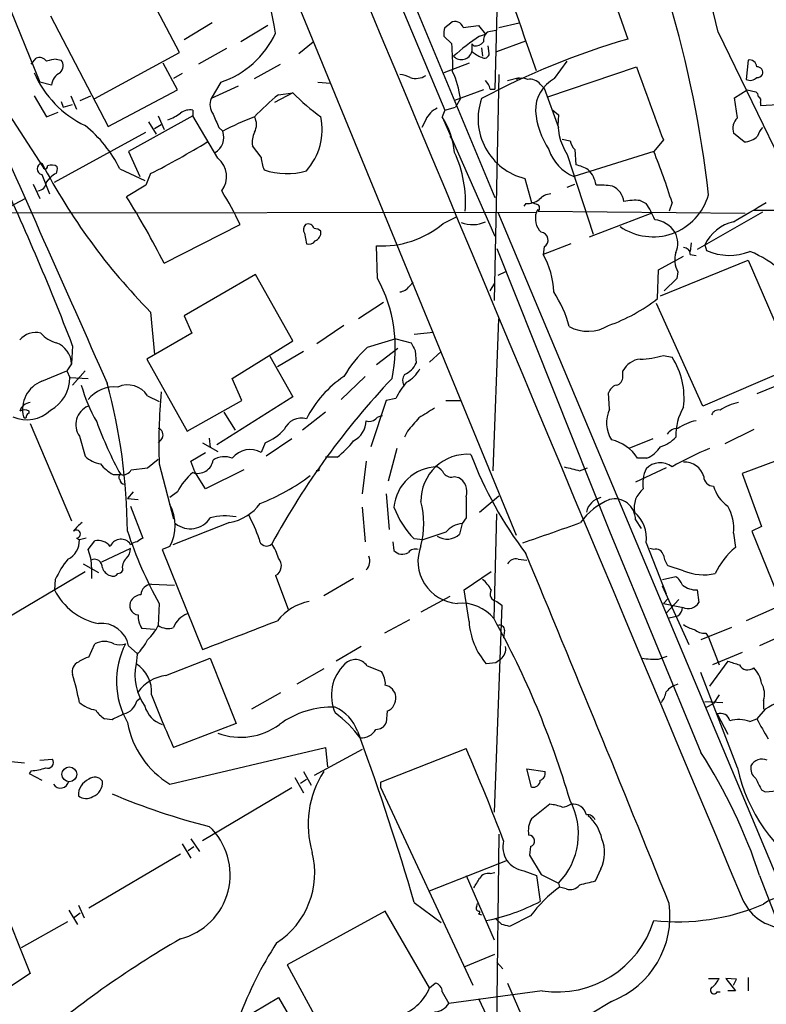
# Model space of a CAD drawing. Extents: x 13 to 1054, y 24 to 897.
# Drawn here: x 340 to 406, y 561 to 648 of the extents above; entities that cross this region are included whole.
import ezdxf

# ---------------------------------------------------------------- set-up
doc = ezdxf.new("R2010")
doc.units = 0
doc.header["$MEASUREMENT"] = 0
doc.layers.add('MAIN', color=5, linetype='CONTINUOUS')

msp = doc.modelspace()

# ---------------------------------------------------------------- linework, layer by layer
at = {"layer": 'MAIN'}
for p, q in [((353.06, 700.786), (381.762, 631.8673)), ((343.408, 700.024), (383.6247, 602.1493)), ((356.108, 690.0333), (377.3593, 639.572)), ((389.128, 658.114), (393.446, 645.8373)), ((336.3807, 655.1507), (341.7147, 642.0273)), ((382.016, 652.3567), (381.762, 641.4347)), ((353.9913, 644.652), (350.1813, 651.9333)), ((342.646, 647.8693), (347.726, 638.1327)), ((356.87, 647.2767), (354.4147, 645.7527)), ((361.7807, 647.0227), (359.41, 645.5833)), ((377.3593, 646.8533), (377.8673, 647.2767)), ((378.968, 646.8533), (380.3227, 647.0227)), ((380.3227, 647.0227), (380.9153, 646.2607)), ((382.1007, 646.8533), (383.8787, 647.2767)), ((377.952, 645.414), (377.2747, 646.0913)), ((380.4073, 646.0913), (380.9153, 646.2607)), ((381.8467, 646.5993), (381.0847, 646.43)), ((401.4047, 646.43), (407.3313, 634.238)), ((364.49, 644.5673), (365.76, 645.5833)), ((379.8993, 645.2447), (379.73, 645.414)), ((379.73, 645.414), (379.73, 644.7367)), ((381.254, 644.5673), (381.1693, 645.2447)), ((381.9313, 644.7367), (384.4713, 645.668)), ((346.5407, 640.588), (353.9913, 644.652)), ((358.14, 644.9907), (355.6847, 643.636)), ((380.5767, 645.0753), (380.6613, 644.3133)), ((340.9527, 643.636), (341.376, 644.144)), ((343.154, 644.0593), (343.5773, 643.9747)), ((353.822, 641.35), (352.552, 643.7207)), ((360.5953, 642.366), (362.8813, 643.636)), ((379.476, 643.7207), (377.2747, 642.874)), ((386.4187, 640.7573), (394.208, 643.382)), ((387.0113, 642.366), (388.112, 643.89)), ((404.0293, 643.9747), (403.86, 642.2813)), ((354.2453, 642.7893), (353.4833, 642.366)), ((382.1007, 642.7047), (381.6773, 622.808)), ((337.1427, 642.0273), (341.9687, 634.5767)), ((342.7307, 641.7733), (341.7147, 642.0273)), ((357.632, 642.0273), (356.7853, 640.588)), ((359.156, 641.6887), (356.7853, 640.588)), ((366.1833, 642.0273), (367.284, 641.9427)), ((382.8627, 642.1967), (383.8787, 642.4507)), ((385.7413, 641.858), (386.08, 641.5193)), ((341.2067, 640.842), (342.3073, 638.9793)), ((344.424, 640.842), (344.932, 639.6567)), ((345.2707, 640.4187), (346.202, 640.842)), ((347.726, 638.1327), (353.822, 641.35)), ((363.982, 641.096), (362.3733, 640.2493)), ((362.712, 640.9267), (363.982, 641.096)), ((380.746, 641.35), (378.206, 640.4187)), ((381.3387, 641.4347), (381.762, 641.4347)), ((386.08, 641.5193), (387.35, 638.048)), ((402.844, 640.6727), (403.9447, 641.35)), ((403.9447, 641.35), (404.7067, 641.1807)), ((343.5773, 640.334), (343.7467, 639.826)), ((343.7467, 639.826), (344.5933, 640.08)), ((378.714, 640.588), (378.2907, 639.826)), ((403.098, 638.8947), (402.844, 640.6727)), ((405.13, 640.2493), (405.13, 639.9953)), ((405.13, 639.9953), (406.654, 640.08)), ((342.3073, 638.9793), (343.3233, 639.4027)), ((355.1767, 639.064), (349.504, 635.9313)), ((352.1287, 639.064), (352.6367, 637.8787)), ((355.1767, 639.572), (355.1767, 639.064)), ((357.378, 635.3387), (355.1767, 639.064)), ((377.3593, 639.572), (377.1053, 638.9793)), ((377.3593, 639.572), (378.2907, 639.826)), ((386.842, 639.572), (387.35, 639.1487)), ((351.282, 638.556), (351.9593, 637.4553)), ((351.79, 637.9633), (352.3827, 638.302)), ((375.666, 638.7253), (375.3273, 638.048)), ((377.1053, 638.9793), (381.762, 628.4807)), ((342.9847, 633.222), (351.028, 637.6247)), ((357.4627, 638.048), (357.8013, 637.7093)), ((403.6907, 636.778), (402.7593, 637.54)), ((361.188, 635.4233), (360.426, 636.4393)), ((377.7827, 637.286), (377.952, 637.032)), ((387.6887, 637.032), (388.366, 636.8627)), ((396.5787, 636.9473), (395.732, 635.9313)), ((349.504, 635.9313), (350.52, 633.73)), ((388.112, 635.6773), (390.398, 628.65)), ((395.732, 635.9313), (388.7047, 633.73)), ((388.7893, 636.1007), (388.874, 634.746)), ((341.884, 633.8993), (342.5613, 632.206)), ((348.742, 634.4073), (350.9433, 633.3913)), ((351.4513, 633.984), (351.028, 632.968)), ((341.122, 633.0527), (341.7147, 631.7827)), ((342.3073, 633.222), (342.646, 633.6453)), ((351.028, 632.968), (349.3347, 631.952)), ((384.3867, 633.5607), (384.9793, 631.444)), ((388.112, 632.7987), (388.7893, 633.0527)), ((340.4447, 631.7827), (338.4973, 630.7667)), ((384.4713, 631.3593), (384.302, 631.1053)), ((394.5467, 631.6133), (395.0547, 631.3593)), ((397.3407, 631.444), (397.0867, 630.682)), ((279.5693, 630.428), (385.4027, 630.5973)), ((382.016, 630.5973), (408.2627, 567.944)), ((385.4027, 630.5973), (385.572, 630.8513)), ((385.572, 630.682), (403.7753, 630.5127)), ((395.5627, 630.5127), (390.0593, 628.396)), ((405.2993, 630.5973), (399.542, 627.2953)), ((404.5373, 630.7667), (492.3367, 630.5973)), ((377.19, 629.5813), (378.3753, 630.174)), ((352.6367, 626.11), (359.3253, 629.4967)), ((364.998, 628.7347), (365.1673, 627.8033)), ((388.4507, 627.8033), (385.9953, 626.872)), ((399.034, 627.888), (398.9493, 627.126)), ((371.4327, 624.7553), (371.348, 627.634)), ((381.9313, 627.38), (391.8373, 602.488)), ((386.08, 627.5493), (385.9953, 626.872)), ((400.2193, 627.7187), (400.3887, 627.2107)), ((396.1553, 625.5173), (398.3567, 626.7027)), ((396.3247, 623.2313), (404.0293, 626.364)), ((398.9493, 626.872), (399.4573, 626.7873)), ((404.0293, 626.364), (408.0933, 616.966)), ((382.6933, 625.348), (382.016, 625.0093)), ((396.0707, 622.9773), (396.1553, 625.5173)), ((397.8487, 625.348), (397.764, 624.7553)), ((360.68, 625.094), (354.4147, 621.4533)), ((363.982, 619.252), (360.68, 625.094)), ((374.2267, 624.078), (374.5653, 624.4167)), ((381.3387, 623.6547), (381.762, 624.332)), ((397.764, 624.7553), (396.6633, 623.6547)), ((371.9407, 622.6387), (369.7393, 621.1993)), ((351.4513, 621.792), (351.79, 618.0667)), ((400.05, 613.4947), (395.986, 622.554)), ((354.4147, 621.4533), (355.092, 619.9293)), ((381.5927, 607.822), (382.1007, 621.1993)), ((368.4693, 620.6067), (366.0987, 618.998)), ((374.65, 619.8447), (376.3433, 620.014)), ((355.092, 619.9293), (351.1127, 617.6433)), ((358.648, 615.95), (363.982, 619.252)), ((373.0413, 619.4213), (370.5013, 618.6593)), ((373.0413, 619.4213), (374.396, 619.0827)), ((344.5933, 618.8287), (344.5087, 617.22)), ((364.9133, 618.3207), (362.6273, 616.966)), ((373.2107, 618.5747), (371.348, 617.1353)), ((374.7347, 618.4053), (374.8193, 617.3047)), ((376.0047, 617.3893), (377.0207, 618.3207)), ((351.1127, 617.6433), (354.6687, 611.2933)), ((361.95, 617.8973), (363.982, 614.3413)), ((396.5787, 617.982), (397.3407, 617.8127)), ((341.884, 615.696), (344.0853, 616.6273)), ((344.5087, 617.22), (344.0853, 616.6273)), ((344.0853, 616.6273), (344.3393, 616.0347)), ((344.5933, 615.3573), (345.694, 616.6273)), ((393.0227, 616.1193), (393.0227, 616.6273)), ((408.0933, 616.966), (400.05, 613.4947)), ((344.3393, 616.0347), (345.948, 615.95)), ((359.4947, 614.0027), (358.648, 615.95)), ((370.332, 616.1193), (368.2153, 614.0873)), ((407.3313, 615.6113), (404.7913, 614.5953)), ((351.1973, 614.426), (352.2133, 613.918)), ((354.6687, 611.2933), (359.4947, 614.0027)), ((363.982, 614.3413), (357.2933, 610.108)), ((372.1947, 614.0027), (370.84, 609.9387)), ((373.0413, 614.172), (372.1947, 614.0027)), ((377.444, 614.0027), (378.7987, 614.0027)), ((391.8373, 613.2407), (391.7527, 614.68)), ((340.7833, 612.902), (340.7833, 613.0713)), ((357.886, 612.9867), (358.902, 611.378)), ((366.8607, 612.9867), (364.8287, 611.378)), ((340.868, 611.9707), (344.5087, 603.4193)), ((374.0573, 611.2933), (373.8033, 610.7853)), ((404.5373, 611.4627), (401.9973, 610.1927)), ((345.186, 610.87), (345.694, 609.092)), ((352.4673, 610.7007), (352.1287, 610.2773)), ((356.616, 610.7007), (356.7007, 609.854)), ((363.8973, 610.616), (361.6113, 609.092)), ((395.6473, 610.616), (393.5307, 609.7693)), ((356.0233, 610.2773), (357.378, 609.5153)), ((361.5267, 610.2773), (361.188, 609.4307)), ((373.126, 609.7693), (372.364, 606.8907)), ((409.7867, 609.9387), (403.5213, 607.568)), ((351.1973, 608.076), (352.1287, 608.838)), ((355.0073, 608.6687), (356.2773, 609.4307)), ((367.8767, 609.0073), (366.8607, 609.0073)), ((395.1393, 608.9227), (394.2927, 608.9227)), ((349.758, 607.9067), (351.1973, 608.076)), ((352.2133, 608.4147), (353.4833, 603.5887)), ((355.346, 607.7373), (355.0073, 608.6687)), ((359.664, 607.9067), (356.2773, 606.2133)), ((370.4167, 608.6687), (370.078, 605.79)), ((389.2127, 607.822), (389.89, 608.076)), ((396.8327, 608.076), (394.1233, 606.806)), ((348.1493, 607.4833), (348.8267, 607.4833)), ((356.2773, 606.2133), (355.346, 607.7373)), ((366.268, 607.822), (366.014, 607.822)), ((378.206, 607.314), (378.5447, 607.2293)), ((403.5213, 607.568), (405.2147, 602.9113)), ((349.9273, 605.9593), (349.4193, 605.3667)), ((349.4193, 605.3667), (350.3507, 605.282)), ((353.822, 605.9593), (353.1447, 605.4513)), ((372.1947, 605.79), (372.4487, 602.6573)), ((380.4073, 604.1813), (382.1007, 605.6207)), ((349.6733, 604.6893), (350.774, 601.8953)), ((370.078, 604.6047), (370.332, 601.5567)), ((379.222, 603.6733), (378.8833, 603.1653)), ((381.6773, 594.7833), (381.9313, 604.012)), ((394.1233, 603.504), (394.6313, 602.742)), ((358.394, 603.25), (353.3987, 601.3027)), ((378.8833, 603.1653), (378.6293, 602.234)), ((405.2147, 602.9113), (404.368, 602.488)), ((344.932, 601.8953), (345.186, 601.726)), ((345.7787, 601.8953), (345.186, 601.726)), ((375.412, 601.726), (374.65, 601.8107)), ((377.444, 602.4033), (375.412, 601.726)), ((391.8373, 602.488), (399.8807, 583.0147)), ((402.7593, 602.3187), (402.9287, 601.0487)), ((404.368, 602.488), (406.9927, 595.9687)), ((345.948, 600.8793), (346.5407, 601.6413)), ((349.6733, 600.964), (347.1333, 599.7787)), ((349.6733, 601.3027), (349.5887, 601.472)), ((353.1447, 601.1333), (352.4673, 600.8793)), ((372.7873, 601.5567), (372.872, 600.7947)), ((395.0547, 601.472), (396.8327, 596.9847)), ((395.732, 600.8793), (395.3933, 600.964)), ((346.202, 600.1173), (345.948, 600.8793)), ((352.4673, 600.8793), (356.0233, 592.074)), ((383.794, 600.0327), (384.556, 599.948)), ((345.5247, 599.6093), (346.8793, 598.8473)), ((398.3567, 599.0167), (397.002, 599.44)), ((336.9733, 593.7673), (345.694, 598.932)), ((362.458, 598.5933), (363.5587, 595.63)), ((369.316, 598.3393), (366.6913, 596.8153)), ((379.0527, 597.3233), (381.4233, 598.932)), ((396.494, 598.2547), (397.6793, 598.5087)), ((343.0693, 598.2547), (342.9847, 597.3233)), ((351.536, 597.8313), (353.568, 597.7467)), ((398.8647, 592.4973), (396.494, 597.662)), ((377.7827, 596.7307), (375.2427, 595.376)), ((379.476, 594.5293), (379.0527, 597.3233)), ((396.5787, 596.138), (397.002, 596.5613)), ((399.542, 597.3233), (399.7113, 596.2227)), ((352.2133, 596.138), (352.1287, 594.1907)), ((382.3547, 595.9687), (381.6773, 577.7653)), ((381.9313, 596.3073), (382.3547, 595.9687)), ((396.5787, 596.138), (398.1873, 595.7993)), ((397.9333, 596.4767), (396.8327, 595.2913)), ((406.4, 595.7147), (403.86, 594.614)), ((397.0867, 594.868), (397.8487, 595.0373)), ((374.2267, 594.6987), (372.0253, 593.5133)), ((402.59, 594.0213), (399.8807, 592.9207)), ((351.79, 593.852), (350.6893, 593.9367)), ((382.6087, 593.7673), (382.524, 593.09)), ((400.304, 593.5133), (400.558, 593.1747)), ((400.558, 593.1747), (401.4893, 590.7193)), ((407.5007, 593.5133), (405.0453, 592.4127)), ((346.0327, 591.3967), (346.5407, 592.582)), ((349.504, 592.4127), (350.266, 591.7353)), ((369.9933, 592.328), (367.792, 591.058)), ((350.266, 591.6507), (350.1813, 590.804)), ((396.1553, 591.2273), (396.9173, 591.4813)), ((403.5213, 591.82), (400.8967, 590.7193)), ((352.806, 589.788), (356.7007, 591.312)), ((356.7007, 591.312), (358.9867, 585.5547)), ((370.5013, 590.6347), (371.7713, 590.1267)), ((381.8467, 590.8887), (381, 590.804)), ((382.27, 591.2273), (381.8467, 590.8887)), ((402.2513, 591.058), (400.6427, 588.8567)), ((366.6913, 590.3807), (364.3207, 589.026)), ((403.098, 581.66), (399.8807, 590.042)), ((362.8813, 588.264), (360.3413, 586.8247)), ((401.4893, 588.0947), (400.9813, 587.3327)), ((350.266, 587.5867), (350.52, 587.756)), ((400.2193, 587.502), (401.828, 587.4173)), ((400.3887, 586.994), (400.9813, 587.3327)), ((405.384, 587.5867), (405.384, 586.8247)), ((372.2793, 586.6553), (372.1947, 585.6393)), ((401.32, 586.4013), (402.2513, 584.6233)), ((405.5533, 586.8247), (404.7913, 585.978)), ((348.0647, 585.8933), (347.3873, 585.978)), ((358.9867, 585.5547), (353.4833, 583.438)), ((404.1987, 585.724), (404.7913, 585.978)), ((369.6547, 584.8773), (369.9087, 584.2847)), ((353.1447, 580.2207), (366.8607, 583.438)), ((370.078, 583.2687), (365.8447, 580.9827)), ((366.8607, 583.438), (367.03, 581.7447)), ((371.6867, 580.39), (379.222, 583.3533)), ((337.1427, 582.422), (340.36, 582.0833)), ((341.7147, 582.3373), (342.8153, 582.422)), ((340.9527, 581.406), (340.7833, 581.152)), ((340.7833, 581.152), (341.884, 580.5593)), ((364.9133, 581.3213), (365.5907, 580.136)), ((384.9793, 579.9667), (384.556, 581.5753)), ((384.556, 581.5753), (386.1647, 581.3213)), ((364.1513, 580.8133), (364.9133, 579.4587)), ((364.6593, 580.3053), (365.1673, 580.644)), ((371.6867, 580.39), (371.6867, 579.9667)), ((363.8973, 579.882), (356.0233, 575.2253)), ((371.6867, 579.9667), (379.8147, 562.5253)), ((405.2147, 579.7127), (405.5533, 579.5433)), ((405.5533, 579.5433), (406.5693, 579.628)), ((386.588, 578.4427), (384.9793, 577.1727)), ((382.1007, 575.818), (381.8467, 555.3287)), ((354.2453, 574.9713), (355.0073, 573.7013)), ((355.0073, 575.3947), (355.7693, 574.294)), ((354.076, 574.04), (346.0327, 569.2987)), ((354.7533, 574.3787), (355.2613, 574.7173)), ((384.8947, 574.7173), (384.81, 573.9553)), ((376.0047, 570.8227), (382.8627, 573.532)), ((384.81, 573.9553), (385.826, 572.262)), ((381.3387, 572.3467), (381.762, 572.4313)), ((384.302, 572.6007), (385.4027, 572.1773)), ((391.0753, 572.77), (390.5673, 571.6693)), ((379.222, 572.1773), (381.6773, 566.5047)), ((385.4027, 572.1773), (385.7413, 569.8913)), ((385.826, 572.262), (387.35, 571.5)), ((387.35, 571.5), (387.4347, 571.1613)), ((405.0453, 572.1773), (406.7387, 567.7747)), ((388.0273, 570.992), (387.4347, 571.1613)), ((338.1587, 570.23), (340.868, 563.5413)), ((374.65, 569.8067), (377.0207, 568.0287)), ((380.1533, 569.468), (380.238, 569.722)), ((344.2547, 569.1293), (345.0167, 567.8593)), ((344.678, 568.452), (345.2707, 568.8753)), ((345.1013, 569.5527), (345.6093, 568.452)), ((372.11, 569.0447), (363.474, 564.3033)), ((376.0047, 562.2713), (372.11, 569.0447)), ((340.106, 565.8273), (344.17, 568.1133)), ((380.3227, 568.7907), (380.5767, 568.706)), ((382.3547, 567.8593), (381.8467, 568.3673)), ((384.8947, 568.6213), (383.032, 567.69)), ((379.0527, 564.134), (381.762, 565.2347)), ((381.9313, 564.5573), (382.4393, 563.9647)), ((363.474, 564.3033), (367.284, 557.276)), ((340.868, 563.5413), (338.4127, 561.9327)), ((400.558, 563.118), (401.4893, 563.118)), ((403.0133, 563.0333), (402.082, 563.118)), ((402.082, 563.118), (402.9287, 562.0173)), ((402.7593, 562.5253), (403.0133, 563.0333)), ((404.0293, 563.2027), (404.0293, 562.0173)), ((376.0047, 562.2713), (376.5127, 562.6947)), ((377.1053, 561.9327), (377.698, 560.9167)), ((385.9107, 562.0173), (377.698, 560.9167)), ((382.8627, 562.6947), (384.048, 559.9853)), ((401.32, 561.9327), (401.574, 561.9327)), ((402.9287, 562.0173), (402.2513, 562.0173)), ((353.6527, 556.0907), (362.712, 561.4247)), ((362.712, 561.4247), (366.268, 555.3287)), ((392.0067, 561.086), (374.9887, 550.8413)), ((380.3227, 561.34), (381.5927, 558.6307))]:
    msp.add_line(p, q, dxfattribs=at)
msp.add_circle((344.3036, 581.0854), 0.6493, dxfattribs=at)
for centre, radius, start, end in [((43801.231, 18775.6411), 47061.6753, 202.52904196, 202.75822505), ((263.7762, 628.6005), 100.2645, 10.193893, 23.678217), ((553.3493, 716.8769), 160.8926, 200.356782, 207.758156), ((336.3019, 631.6496), 66.7595, 12.791134, 24.946893), ((-2579.9776, -388.1984), 3139.5764, 19.1756482, 19.4048324), ((301.9917, 621.0191), 99.1896, 6.426531, 16.520203), ((378.8411, 646.3031), 1.5807, 159.629778, 187.700518), ((378.2483, 646.6247), 0.7552, 17.621532, 120.300129), ((354.9493, 649.8815), 8.2997, 288.858242, 334.782048), ((390.0877, 631.2865), 17.6888, 123.179429, 132.570538), ((381.7315, 645.6802), 0.9902, 130.782042, 185.615598), ((359.5668, 643.5507), 18.4794, 358.164176, 5.787043), ((379.9961, 646.2305), 0.9906, 264.391856, 319.204217), ((412.0343, 581.8658), 66.6174, 106.202363, 118.178043), ((378.804, 644.9872), 0.9593, 224.628339, 344.862747), ((382.1816, 647.8633), 3.9732, 231.899632, 246.175585), ((380.8307, 644.5673), 0.4233, 233.124688, 0), ((341.6723, 643.3961), 0.8045, 37.875608, 111.61228), ((343.7866, 638.6939), 5.4026, 96.724335, 105.891351), ((342.9347, 643.4705), 0.8168, 313.090021, 38.118616), ((2004.0763, 1232.8425), 1714.3919, 200.1104312, 200.3396129), ((404.1809, 643.3834), 0.6104, 359.868588, 104.379996), ((404.8397, 642.8892), 0.4952, 338.127696, 95.609274), ((349.6798, 646.5485), 9.2355, 203.444764, 244.432686), ((344.1739, 641.5883), 1.455, 117.9159, 172.695242), ((373.2648, 640.4478), 2.2598, 62.413275, 87.077961), ((374.8163, 643.9146), 1.5486, 250.967157, 303.278561), ((371.4604, 639.7978), 7.2965, 6.217228, 25.671277), ((404.8338, 643.0007), 0.5516, 265.58138, 327.548723), ((379.7121, 641.0295), 1.6763, 13.988163, 44.129898), ((384.1327, 640.9691), 1.4071, 68.83678, 111.16322), ((384.8463, 641.1734), 1.1268, 37.41296, 100.513143), ((388.5434, 639.5274), 3.2256, 118.357418, 180.712297), ((404.2142, 642.9785), 0.782, 243.067967, 317.55481), ((373.3479, 627.2421), 17.3318, 127.854949, 137.374247), ((379.5563, 656.6792), 22.0317, 225.016366, 233.454504), ((404.4099, 640.7147), 0.5525, 4.422569, 57.506537), ((6649.6819, 3422.1324), 6898.75, 203.7765558, 204.00573939), ((358.0651, 640.0601), 1.3844, 157.584522, 216.671242), ((385.6828, 638.8099), 5.4068, 160.800322, 256.130301), ((404.7912, 640.4186), 0.3787, 333.44848, 63.414653), ((351.9264, 641.9915), 3.4305, 287.803783, 308.800661), ((354.9226, 638.1612), 1.4335, 79.78989, 126.1984), ((653.5546, 765.6496), 322.4168, 203.084589, 203.313756), ((377.4862, 637.9211), 1.9899, 113.83678, 156.16322), ((392.8243, 640.2138), 7.5414, 185.528174, 213.052214), ((392.4399, 638.4466), 5.1381, 172.146192, 212.614021), ((338.7053, 629.5021), 11.1712, 26.04598, 51.27395), ((367.8684, 619.27), 21.0084, 110.255003, 118.632726), ((359.4103, 638.302), 1.3649, 330.249391, 29.750609), ((361.1151, 637.8642), 5.4378, 318.175532, 11.83336), ((370.9629, 635.0614), 7.2855, 6.187862, 32.531569), ((403.9449, 637.9633), 1.2589, 132.279506, 199.648313), ((356.3927, 637.1671), 1.5093, 298.979759, 21.052773), ((362.2895, 636.7779), 1.894, 153.443066, 190.298353), ((406.5036, 636.8804), 1.6774, 135.886457, 166.006836), ((319.2684, 697.3864), 71.1028, 296.912236, 301.525713), ((389.9936, 637.2683), 1.6774, 193.993164, 224.113543), ((403.5918, 638.6456), 1.8702, 273.031305, 313.366393), ((368.7406, 631.4736), 10.4268, 355.645926, 24.797362), ((390.143, 637.273), 3.8238, 197.853074, 247.905041), ((347.156, 615.9848), 52.5118, 17.121244, 22.324259), ((132.4477, 537.3797), 227.2437, 21.00328, 25.393914), ((341.9772, 634.4073), 0.5165, 100.396132, 259.603868), ((390.7732, 660.508), 55.1828, 207.631325, 224.555154), ((342.7489, 633.9539), 0.7923, 51.81678, 116.772023), ((356.0526, 633.7235), 2.0894, 322.791714, 50.6284), ((364.3422, 635.5716), 3.1577, 182.691875, 203.297943), ((388.2954, 631.5988), 3.1999, 58.345929, 79.582729), ((342.1804, 634.6189), 0.2159, 191.273495, 11.33076), ((343.5203, 632.8843), 1.1591, 108.422444, 138.963343), ((342.3065, 634.4075), 0.9474, 333.448472, 10.287538), ((363.4344, 639.9879), 6.0054, 250.623684, 286.771712), ((388.3087, 632.6431), 2.3657, 7.893769, 45.232908), ((341.4183, 633.349), 0.898, 278.130102, 351.869898), ((390.9904, 626.4476), 6.5292, 80.292858, 92.970909), ((336.7993, 619.1869), 24.7732, 24.592833, 32.397099), ((386.7715, 630.7385), 1.4708, 93.851648, 139.281668), ((391.4142, 631.3171), 1.7063, 7.123767, 66.620193), ((395.6652, 633.5071), 5.0853, 235.27898, 344.186154), ((287.1728, 592.9629), 73.3775, 26.854994, 32.096702), ((384.5843, 633.2076), 1.8517, 266.501448, 305.389486), ((427.5558, 758.3517), 133.8593, 251.453817, 251.683013), ((385.3322, 630.9501), 0.3598, 311.810798, 64.46065), ((394.0887, 627.1192), 4.5174, 84.180997, 102.547517), ((390.346, 627.9451), 5.8162, 19.849372, 35.945242), ((-19.1307, 1350.2799), 834.9572, 300.3501665, 300.579347), ((387.0368, 630.047), 1.7243, 161.388518, 225.397082), ((365.3289, 629.0242), 0.5329, 14.542165, 117.522136), ((371.8176, 635.9619), 8.3411, 266.77258, 310.097036), ((379.7585, 632.1688), 2.6805, 249.018656, 295.566085), ((395.5869, 627.5625), 2.3687, 32.044869, 84.432617), ((403.6911, 625.9825), 3.8817, 103.889466, 153.430988), ((365.5301, 629.0613), 0.6243, 135.77878, 211.541369), ((365.7853, 628.201), 0.9588, 47.155503, 86.448267), ((365.6252, 628.8155), 0.8169, 291.854808, 6.219364), ((385.7633, 628.1464), 0.6758, 297.941341, 84.67662), ((395.8929, 627.8473), 1.9598, 335.715735, 29.733278), ((365.379, 628.4382), 0.6693, 251.559637, 325.310261), ((399.8174, 626.4001), 2.2322, 163.30641, 208.120652), ((398.3707, 626.8861), 0.5788, 358.604026, 91.386077), ((402.3951, 631.7293), 4.944, 246.057279, 291.395538), ((401.2467, 619.4028), 8.2681, 23.03981, 69.081895), ((379.9835, 623.3939), 6.9454, 1.452878, 30.051336), ((360.2491, 618.648), 12.7425, 347.776108, 28.638701), ((373.2952, 624.671), 1.1043, 274.404277, 327.518859), ((379.0191, 618.2307), 9.5414, 13.894971, 34.027662), ((386.5701, 635.1646), 15.4529, 289.595686, 307.938169), ((341.3298, 618.1817), 1.8096, 74.962321, 140.338341), ((389.9436, 623.5731), 3.4745, 241.417572, 301.377504), ((343.8939, 621.7739), 2.791, 221.368613, 254.627312), ((342.443, 617.1416), 2.0672, 2.173517, 69.882866), ((378.116, 610.4847), 11.1717, 132.969101, 149.710965), ((543.9052, 703.4139), 189.3281, 206.450446, 206.679643), ((394.7074, 615.7513), 1.8988, 94.854855, 152.526746), ((394.5248, 624.0393), 6.396, 270.196181, 288.730691), ((391.7613, 614.2066), 6.6433, 353.113109, 32.875555), ((372.9991, 618.1089), 1.9899, 293.83678, 336.16322), ((372.5334, 618.2358), 2.9932, 298.74077, 331.263507), ((342.8108, 613.2407), 2.6244, 110.679974, 194.958137), ((341.1139, 615.9946), 3.2256, 298.357418, 0.712297), ((424.3082, 567.3188), 70.9093, 136.699625, 151.285065), ((374.0365, 607.8587), 9.9615, 123.977851, 152.916891), ((374.5758, 615.749), 0.9424, 145.06028, 204.560694), ((392.2818, 616.0841), 0.7418, 281.525044, 2.720065), ((358.6358, 619.0554), 13.7858, 195.560441, 210.10811), ((348.2906, 612.1808), 3.0204, 84.64087, 140.859948), ((296.9417, 601.9726), 52.4801, 0.562703, 14.967502), ((349.4428, 613.284), 2.0934, 33.06001, 114.559704), ((404.428, 610.199), 52.2452, 174.986534, 181.957171), ((378.745, 611.502), 6.2977, 139.269138, 154.914898), ((392.7264, 614.3836), 1.0178, 106.930557, 163.069443), ((340.561, 615.2773), 2.9744, 245.847791, 314.505555), ((341.0011, 612.7206), 1.1207, 96.82125, 161.76391), ((340.36, 612.2254), 0.9459, 63.415987, 116.584013), ((346.6275, 611.8745), 1.7569, 112.75282, 214.870464), ((587.4117, 274.2093), 399.3918, 121.888135, 122.117306), ((394.5111, 612.0479), 2.9278, 155.958031, 211.198016), ((402.4529, 610.9531), 4.7765, 149.044678, 182.013213), ((401.442, 612.4961), 0.673, 78.688398, 159.416053), ((404.1848, 609.204), 4.7365, 102.214305, 123.449849), ((340.4023, 612.6057), 0.1339, 198.462013, 18.421413), ((340.8258, 612.6055), 0.2995, 98.157154, 171.842846), ((364.7336, 610.7993), 1.6526, 74.785627, 156.332506), ((368.4022, 612.2421), 2.0146, 296.974609, 359.505127), ((370.713, 612.9444), 0.7783, 247.623068, 314.994795), ((371.9156, 611.6905), 0.9594, 93.561805, 132.837328), ((670.9398, 357.865), 390.3398, 139.285716, 139.514879), ((400.4582, 607.5992), 4.7326, 102.209839, 123.462743), ((376.7051, 622.9648), 31.8886, 199.843784, 209.044395), ((351.9807, 610.9971), 0.5698, 328.653381, 74.94421), ((359.8101, 614.5315), 4.5875, 291.974427, 318.013809), ((397.8401, 610.4551), 1.0922, 89.548861, 147.663193), ((362.4988, 615.8241), 8.6828, 308.270564, 321.733662), ((391.3312, 607.1427), 3.4553, 31.007836, 78.726165), ((395.5851, 612.6291), 2.7902, 285.371103, 318.638287), ((360.2143, 607.6951), 1.9901, 60.706862, 141.912146), ((394.1107, 611.3223), 2.6108, 293.202625, 327.997408), ((409.7488, 586.8837), 24.6307, 111.697436, 120.249438), ((347.4718, 610.9545), 2.5748, 226.332878, 260.542068), ((355.594, 608.965), 1.3771, 252.359788, 351.156724), ((357.9634, 607.2181), 1.8369, 68.118661, 123.306833), ((379.3568, 605.1571), 4.1143, 85.979073, 180.618321), ((411.9332, 621.4338), 34.5062, 200.656383, 217.263992), ((350.3961, 611.2542), 4.3895, 220.306952, 239.212418), ((349.01, 608.316), 0.8526, 257.585625, 331.312851), ((366.4373, 607.9067), 0.1893, 116.551512, 206.578587), ((376.7556, 604.2628), 3.8986, 91.081728, 174.96883), ((375.9626, 606.8486), 1.4964, 28.735138, 61.264862), ((473.2176, 946.6954), 349.1304, 255.848182, 256.077345), ((397.8903, 606.6791), 3.1245, 155.167226, 188.573563), ((396.2897, 606.8351), 1.6917, 51.590912, 136.887452), ((398.4459, 606.8292), 1.7571, 16.017065, 92.909955), ((348.8901, 607.2505), 0.2413, 105.234291, 232.137512), ((349.1654, 607.0601), 0.4234, 180.013532, 269.986468), ((358.3084, 603.7588), 4.997, 128.808257, 153.872865), ((354.5045, 621.9503), 18.2423, 291.206499, 307.090509), ((377.9097, 608.0619), 0.8045, 217.875608, 291.61228), ((377.8954, 605.9875), 1.4013, 341.204315, 62.396281), ((400.9813, 607.3139), 0.8466, 179.993232, 270), ((396.138, 604.5529), 2.132, 128.848258, 190.038027), ((404.2846, 607.4842), 3.4563, 197.110651, 233.963973), ((844.9216, 604.6046), 465.7005, 179.885408, 180.114579), ((393.9636, 600.0206), 5.6748, 112.005209, 145.314106), ((391.4141, 603.8425), 1.6441, 101.892248, 168.107752), ((392.3083, 603.529), 1.8152, 359.210852, 105.039181), ((349.7151, 602.996), 3.9028, 331.492528, 28.507472), ((357.6134, 607.5131), 4.334, 280.376266, 323.633797), ((380.2799, 607.3561), 7.9024, 200.375717, 224.566777), ((367.9167, 603.1654), 7.5804, 345.113863, 14.885407), ((398.6817, 602.6846), 4.094, 354.872345, 29.318721), ((354.9525, 604.7644), 2.0608, 230.894677, 328.030572), ((358.037, 598.499), 5.3441, 79.763527, 104.480642), ((346.098, 596.5081), 15.8349, 19.564474, 27.939163), ((392.1225, 601.9176), 2.9658, 351.359, 49.752411), ((346.7537, 601.1743), 2.4565, 122.329512, 147.670488), ((379.023, 601.1612), 2.009, 93.987473, 141.810096), ((-57.7371, 1872.3453), 1345.5269, 289.1754492, 289.4046349), ((344.929, 602.2448), 0.3495, 270.491797, 135.904229), ((348.8487, 600.7691), 1.0206, 43.527129, 159.09308), ((383.6405, 613.7557), 36.0285, 198.224688, 209.274451), ((435.1699, 474.7261), 152.6259, 123.57026, 123.799443), ((361.6524, 601.8158), 0.6337, 180.461105, 317.455674), ((377.5543, 603.3145), 1.5242, 235.086821, 314.853804), ((343.4383, 601.6232), 1.7507, 294.704512, 3.366268), ((346.8428, 600.3868), 1.2904, 35.346693, 103.539774), ((348.6872, 600.8673), 0.9908, 310.805138, 5.600693), ((350.3256, 600.5992), 0.9594, 93.561805, 132.837328), ((358.4911, 598.9208), 4.3872, 15.826461, 34.208402), ((374.7347, 600.1878), 0.7367, 69.830837, 143.567205), ((378.7088, 599.8544), 3.7247, 158.524805, 266.169963), ((395.9489, 600.2813), 0.6362, 8.13265, 109.936165), ((406.6126, 596.349), 5.9715, 128.091426, 156.158606), ((351.5753, 594.2186), 9.415, 141.863589, 154.615644), ((333.0227, 598.5985), 13.2665, 358.88049, 6.573842), ((346.5164, 599.319), 0.7033, 356.061821, 116.557763), ((350.0981, 599.28), 1.1331, 132.356685, 193.436534), ((361.9793, 599.4563), 0.9868, 299.016822, 42.05497), ((369.7056, 599.8736), 1.0498, 312.637512, 23.172791), ((373.6069, 601.4588), 0.9905, 222.102871, 302.700122), ((383.6107, 599.2), 0.8527, 77.585625, 151.312851), ((-2358.191, -540.1386), 2970.4117, 21.9401976, 22.5825338), ((398.8843, 600.8574), 2.3563, 191.905565, 216.980293), ((348.1917, 599.5669), 1.0177, 196.919786, 253.067804), ((348.1493, 599.0167), 0.4937, 239.040224, 329.040224), ((348.5304, 599.3129), 0.5518, 274.396316, 327.536771), ((396.4513, 596.942), 1.9906, 23.844128, 51.910186), ((400.1589, 603.3468), 4.6902, 247.402782, 282.208149), ((351.5783, 596.8577), 0.9745, 92.487765, 177.512235), ((378.7127, 595.8831), 3.0695, 27.982668, 50.592127), ((399.4997, 599.3127), 1.9899, 231.904551, 271.218079), ((348.0187, 599.8984), 5.6544, 207.09163, 258.37489), ((350.6895, 595.799), 1.1042, 94.404277, 147.518859), ((382.0161, 596.9847), 0.6827, 150.265529, 262.864574), ((350.4409, 595.9374), 0.8204, 146.348673, 263.687574), ((366.2406, 591.8036), 4.5776, 100.310332, 142.124467), ((378.8362, 592.5338), 3.6238, 38.371153, 95.958854), ((397.2982, 595.8417), 0.9747, 304.386217, 357.506872), ((398.7631, 596.7879), 1.1039, 243.583509, 329.201812), ((352.1992, 595.009), 1.8519, 176.501825, 215.381588), ((355.3322, 593.3578), 1.9643, 109.741135, 160.258865), ((347.1688, 592.0077), 2.37, 9.83909, 97.01617), ((347.4609, 596.6374), 5.2702, 315.151444, 332.33802), ((352.9674, 595.3968), 1.469, 235.185951, 290.559241), ((-275.6617, 2244.3104), 1768.8728, 290.922915, 291.1521025), ((385.8021, 594.9429), 6.3396, 183.740671, 220.757846), ((312.4257, 556.4378), 79.1591, 16.395177, 28.973862), ((382.1853, 593.8012), 0.4247, 355.422314, 113.492649), ((399.7741, 596.1576), 2.3563, 233.019707, 258.094435), ((400.1983, 594.8896), 1.3803, 228.739101, 274.391702), ((347.3873, 590.889), 1.8929, 63.429534, 116.567759), ((348.742, 594.0216), 1.5266, 250.563296, 289.436704), ((355.741, 589.2669), 7.2886, 152.945575, 209.848626), ((346.5326, 595.3649), 5.2663, 315.147709, 332.346452), ((381.5851, 592.1224), 1.1271, 307.421985, 10.51036), ((346.5203, 589.088), 2.3596, 101.925675, 126.967509), ((345.4626, 590.139), 0.9092, 113.415393, 197.03184), ((354.9025, 589.8291), 4.8208, 168.332744, 214.78716), ((348.6573, 588.3486), 2.8899, 354.959582, 58.17325), ((371.1513, 588.0527), 3.7836, 133.350762, 204.461124), ((369.4588, 589.9272), 1.2599, 34.163054, 135.900398), ((395.8169, 597.7477), 6.5292, 260.292858, 272.970909), ((487.4367, 844.8959), 267.7503, 251.448775, 251.677951), ((404.0081, 591.1215), 0.8429, 208.498711, 308.884838), ((324.4576, 583.713), 21.0568, 10.132172, 17.009364), ((353.2681, 586.1859), 3.6317, 97.310334, 143.448795), ((370.2617, 589.0543), 1.8517, 356.501448, 35.389486), ((402.6737, 588.6867), 2.5761, 9.473291, 43.6631), ((1127.6671, -639.4004), 1423.0517, 120.264295, 120.4934751), ((371.8333, 587.7528), 1.2203, 8.126782, 76.894175), ((398.3563, 587.1639), 1.9301, 105.248089, 142.130224), ((403.6482, 588.1653), 1.8297, 341.565051, 31.111444), ((422.9408, 615.2187), 76.383, 200.799903, 204.586751), ((371.8138, 587.7982), 1.2341, 292.160931, 5.911556), ((394.524, 588.8363), 2.3596, 323.032491, 348.074325), ((347.168, 589.7611), 3.0695, 229.78096, 259.816198), ((348.6995, 587.9678), 1.6122, 283.676814, 346.32664), ((353.2657, 587.7526), 2.4182, 196.181352, 250.721359), ((348.701, 588.0537), 2.4565, 212.329512, 237.670488), ((475.5726, 332.1475), 283.981, 116.45046, 116.679643), ((367.4131, 579.2687), 7.7309, 87.819078, 126.664902), ((366.2468, 583.6962), 3.6067, 19.115143, 66.112836), ((361.6968, 578.2738), 10.1767, 36.20317, 53.799645), ((401.6163, 585.6332), 0.8233, 12.307645, 111.094473), ((357.2859, 587.0578), 7.9935, 190.221695, 238.796903), ((359.3803, 590.1172), 5.7679, 249.687179, 306.321553), ((371.3121, 585.9983), 0.9528, 267.064327, 337.86583), ((403.1736, 582.91), 2.9949, 69.98404, 104.560107), ((849.7774, 839.0765), 511.9292, 209.630286, 209.85948), ((369.9974, 585.7121), 1.4301, 266.444158, 332.272061), ((152.5908, 505.1014), 231.2943, 16.245468, 20.020031), ((187.5813, 500.7645), 208.6793, 20.904982, 23.313939), ((360.7019, 557.6946), 46.6485, 18.087208, 32.873391), ((342.4102, 582.1256), 0.502, 248.065049, 36.191859), ((405.3916, 581.6239), 1.1272, 169.500563, 232.581105), ((405.2894, 581.2719), 1.1501, 67.86834, 151.01265), ((340.7697, 585.623), 4.221, 272.484836, 290.135029), ((373.8611, 576.6685), 8.5472, 147.018679, 196.72146), ((385.554, 581.162), 0.6311, 287.263584, 14.619728), ((417.5836, 584.8197), 14.8262, 192.305016, 237.88635), ((343.5287, 580.6071), 0.7379, 211.574949, 349.664599), ((346.5844, 579.266), 1.4843, 111.819329, 182.366822), ((346.5484, 580.0205), 0.8091, 34.149649, 129.594322), ((345.9034, 580.3544), 1.3201, 290.759241, 5.228616), ((385.131, 580.5578), 0.6103, 255.606246, 0.140822), ((658.9605, 707.2206), 283.981, 206.45046, 206.679643), ((370.5451, 632.0126), 57.238, 246.874095, 255.915419), ((345.792, 579.9977), 1.0516, 228.944259, 303.42563), ((386.317, 574.7564), 3.6962, 68.216149, 85.795439), ((382.8813, 575.8351), 6.2259, 315.869412, 28.243226), ((387.1395, 581.1062), 2.9688, 280.660795, 296.210313), ((388.6493, 577.2809), 1.1787, 11.271801, 99.700474), ((389.9373, 576.8514), 0.673, 20.583947, 101.311602), ((386.7717, 576.1143), 2.0816, 149.438438, 190.54661), ((387.7494, 574.767), 3.4678, 10.428239, 50.081677), ((352.613, 572.2431), 5.84, 284.507864, 46.729065), ((384.5638, 574.6926), 2.1082, 165.363919, 262.866556), ((384.7199, 575.2103), 0.523, 289.522669, 89.408439), ((388.3456, 574.1718), 3.0686, 332.817856, 23.485686), ((358.5641, 572.4125), 7.3347, 302.849843, 14.180233), ((381.1553, 571.514), 0.8527, 77.579062, 151.312851), ((168.5033, 698.5), 246.8298, 328.919662, 329.148844), ((474.5399, 232.8503), 349.0698, 103.919658, 104.148841), ((394.5882, 561.4678), 12.0473, 126.426166, 143.573834), ((388.366, 572.0504), 1.1112, 252.254739, 319.635267), ((377.3864, 585.8007), 17.9698, 281.600889, 297.706432), ((389.1251, 568.5932), 8.0412, 290.999042, 8.069643), ((407.4189, 571.7569), 4.2176, 202.464371, 321.464093), ((406.9882, 567.7693), 2.4623, 46.408575, 130.655306), ((380.3509, 569.2987), 0.2602, 139.410647, 282.519254), ((380.2381, 568.96), 0.1892, 296.551513, 26.592135), ((397.7451, 587.7812), 19.6864, 264.130765, 292.831946), ((387.2248, 570.8227), 8.9029, 261.51194, 342.853599), ((340.3728, 398.4673), 174.5168, 75.851156, 76.080363), ((399.5241, 488.2976), 90.5269, 120.135038, 130.527373), ((391.2922, 547.7484), 34.1887, 147.235905, 159.633844), ((399.6693, 563.922), 1.9897, 308.08865, 336.16616), ((372.1522, 563.8379), 4.1589, 284.744965, 337.871127), ((376.3644, 561.9679), 0.7418, 357.279935, 78.467387), ((401.0378, 562.0738), 0.3155, 116.565051, 333.434949), ((376.3009, 561.8059), 1.6561, 274.401624, 327.524828)]:
    msp.add_arc(centre, radius, start, end, dxfattribs=at)

doc.saveas('drawing.dxf')
